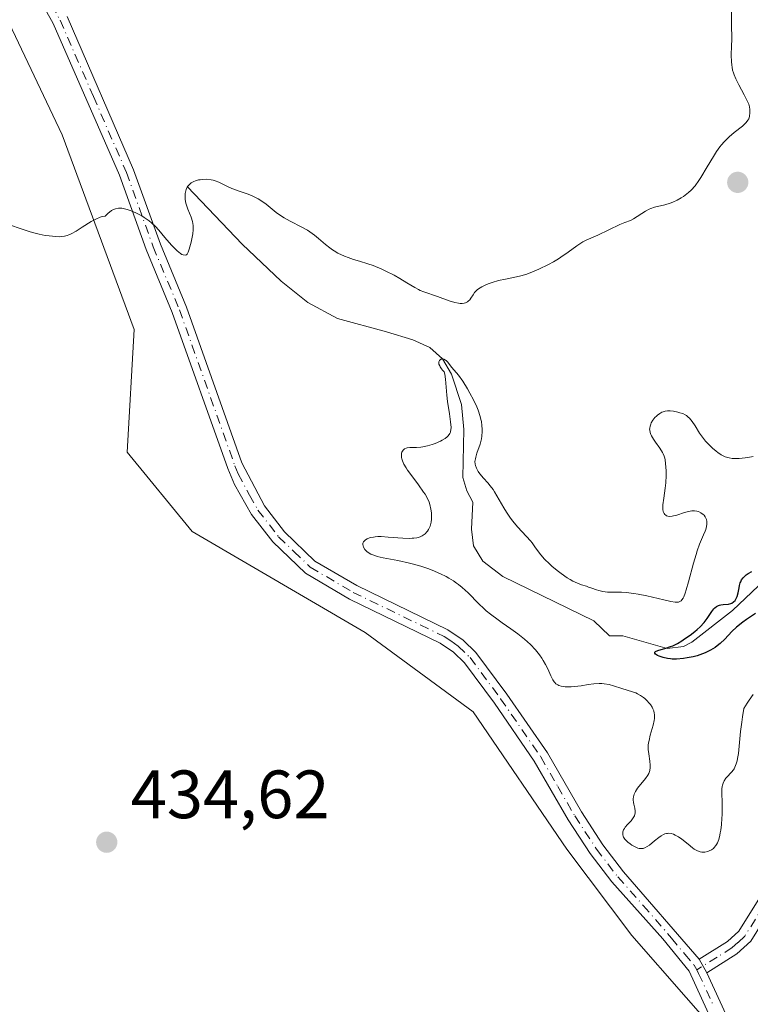
# Model space of a CAD drawing. Units: metres. Extents: x 632594 to 635259, y 4662585 to 4664918.
# Drawn here: x 633487 to 633594, y 4663939 to 4664083 of the extents above; entities that cross this region are included whole.
import ezdxf

# ---------------------------------------------------------------- set-up
doc = ezdxf.new("R2010")
doc.units = ezdxf.units.M
doc.header["$MEASUREMENT"] = 0
doc.linetypes.add('DGN Style 4', pattern=[2.638475, 1.318413, -0.659207, 0.001648, -0.659207])
for name, color, linetype, lineweight in [('Camino Cxs', 7, 'Continuous', 0), ('Camino eje', 30, 'DGN Style 4', 13), ('Corriente natural lineal', 142, 'Continuous', 13), ('Cultivos herbáceos CxS', 92, 'Continuous', 0), ('Curva de nivel maestra', 30, 'Continuous', 30), ('Curva de nivel normal', 30, 'Continuous', 0), ('Matorral CxS', 135, 'Continuous', 0), ('Pista no pavimentada Cxs', 111, 'Continuous', 0), ('Pista no pavimentada eje', 91, 'DGN Style 4', 0), ('Punto de cota en terreno', 7, 'Continuous', 0), ('Rótulo de punto de cota en terreno', 7, 'Continuous', 0)]:
    doc.layers.add(name, color=color, linetype=linetype, lineweight=lineweight)
doc.styles.add('Style-Arial', font='txt')

# ---------------------------------------------------------------- blocks, each defined once
blk = doc.blocks.new('5PATER')
at = {"layer": 'Punto de cota en terreno', "linetype": 'Continuous', "lineweight": 0}
h = blk.add_hatch(color=51, dxfattribs=at)
edge = h.paths.add_edge_path()
edge.add_ellipse((0, 0), major_axis=(-0.11, -0.111), ratio=0.999422, start_angle=0, end_angle=360)

msp = doc.modelspace()

# ---------------------------------------------------------------- linework, layer by layer
at = {"layer": 'Camino Cxs', "color": 7, "linetype": 'Continuous', "lineweight": 0, "extrusion": (-0.008532, 0.015358, 0.999846), "elevation": 66653.4044, "flags": 128}
msp.add_lwpolyline([(633568.3524, 4663469.7308), (633567.2521, 4663471.711)], dxfattribs=at)
at = {"layer": 'Camino Cxs', "color": 7, "linetype": 'Continuous', "lineweight": 0}
for points in [[(633586.6401, 4663945.3601, 431.2111), (633590.8101, 4663947.9601, 431.3934), (633592.4401, 4663949.4501, 431.4733), (633604.0601, 4663968.0701, 432.285), (633608.1401, 4663976.2901, 432.4511), (633610.7401, 4663980.6801, 432.442), (633615.6201, 4663987.2501, 432.2836), (633620.9501, 4663992.8401, 432.0491), (633628.0901, 4663998.9501, 431.9029), (633634.4401, 4664003.1101, 431.653), (633638.8501, 4664005.0901, 431.3045), (633647.6001, 4664007.7301, 429.9836), (633653.6601, 4664009.6601, 429.6391)], [(633653.5701, 4664007.2701, 429.6444), (633648.2701, 4664005.5801, 430.1137), (633639.6401, 4664002.9801, 431.497), (633635.5201, 4664001.1301, 431.9696), (633629.4401, 4663997.1501, 432.2582), (633622.5001, 4663991.2001, 432.504), (633617.3501, 4663985.7901, 432.6849), (633612.6101, 4663979.4401, 432.7553), (633610.1201, 4663975.2101, 432.7691), (633606.0201, 4663966.9701, 432.4673), (633594.1901, 4663947.9901, 431.6095), (633592.1801, 4663946.1601, 431.4813), (633587.7401, 4663943.3801, 431.2509)], [(633594.1901, 4663947.9901, 431.6095), (633592.1801, 4663946.1601, 431.4813), (633587.7401, 4663943.3801, 431.2509), (633586.6401, 4663945.3601, 431.2111), (633590.8101, 4663947.9601, 431.3934), (633592.4401, 4663949.4501, 431.4733), (633604.0601, 4663968.0701, 432.285)]]:
    msp.add_polyline3d(points, dxfattribs=at)
at = {"layer": 'Camino eje', "color": 30, "linetype": 'DGN Style 4', "lineweight": 13}
msp.add_polyline3d([(633654.7419, 4664008.8241, 429.5677), (633647.9351, 4664006.6551, 430.0498), (633639.2451, 4664004.0351, 431.4004), (633634.9801, 4664002.1201, 431.8174), (633628.7651, 4663998.0501, 432.08), (633625.1951, 4663994.9951, 432.2217), (633621.7251, 4663992.0201, 432.2658), (633619.1501, 4663989.3151, 432.3974), (633616.4851, 4663986.5201, 432.4787), (633614.0451, 4663983.2351, 432.5853), (633611.6751, 4663980.0601, 432.5936), (633610.3751, 4663977.8651, 432.6478), (633609.1301, 4663975.7501, 432.6039), (633607.0901, 4663971.6401, 432.4507), (633605.0401, 4663967.5201, 432.3683), (633599.2301, 4663958.2101, 431.9723), (633593.3151, 4663948.7201, 431.5396), (633592.3101, 4663947.8051, 431.4697), (633591.4951, 4663947.0601, 431.433), (633589.2751, 4663945.6701, 431.3261), (633586.2783, 4663943.8003, 431.2115)], dxfattribs=at)
at = {"layer": 'Corriente natural lineal', "color": 142, "linetype": 'Continuous', "lineweight": 13}
msp.add_polyline3d([(633511.5501, 4664058.7301, 435.3684), (633519.5701, 4664050.3101, 434.3567), (633525.2901, 4664044.8801, 433.7934), (633529.2201, 4664041.7501, 433.4403), (633533.5401, 4664039.4101, 433.1595), (633540.7401, 4664037.4701, 432.445), (633544.6301, 4664036.2501, 432.5953), (633547.1201, 4664035.1301, 432.4277), (633548.9501, 4664033.5001, 432.1223), (633550.2901, 4664031.2501, 431.8362), (633551.7701, 4664026.7701, 430.9972), (633552.1101, 4664023.1201, 430.9004), (633551.9501, 4664016.0801, 429.7584), (633552.5501, 4664014.1201, 429.2465), (633553.4201, 4664012.4401, 429.0848), (633553.2001, 4664008.5001, 428.5577), (633553.5101, 4664006.0201, 428.4165), (633554.8601, 4664003.7801, 428.217), (633557.8201, 4664001.5401, 427.9248), (633571.1601, 4663995.0201, 428.2196), (633573.4501, 4663992.8001, 427.0181), (633575.4201, 4663992.8401, 426.8205), (633581.9201, 4663990.9801, 426.4126), (633584.3501, 4663991.2801, 426.1752), (633585.5701, 4663991.8801, 426.0086), (633591.5001, 4663996.5201, 426.4799), (633597.2201, 4664001.9301, 426.7632)], dxfattribs=at)
at = {"layer": 'Cultivos herbáceos CxS', "color": 92, "linetype": 'Continuous', "lineweight": 0}
msp.add_polyline3d([(633415.9003, 4664213.5329, 445.7637), (633420.1327, 4664173.2973, 444.5377), (633428.5993, 4664145.7681, 442.8119), (633445.8677, 4664127.6533, 440.8176), (633465.6393, 4664108.7079, 439.514), (633482.5719, 4664088.5895, 438.3264), (633493.1549, 4664066.3543, 436.2993), (633503.7377, 4664037.7663, 434.1116), (633502.6793, 4664019.7667, 433.3334), (633512.2033, 4664008.1189, 433.0299), (633537.6031, 4663993.2945, 433.8456), (633553.4773, 4663981.6471, 434.347), (633567.2349, 4663961.5295, 431.9805), (633576.7601, 4663948.8233, 431.1531), (633592.7033, 4663930.6185, 431.5628)], dxfattribs=at)
msp.add_polyline3d([(633415.9003, 4664213.5329, 445.7637), (633420.1327, 4664173.2973, 444.5377), (633428.5993, 4664145.7681, 442.8119), (633445.8677, 4664127.6533, 440.8176), (633465.6393, 4664108.7079, 439.514), (633482.5719, 4664088.5895, 438.3264), (633493.1549, 4664066.3543, 436.2993), (633503.7377, 4664037.7663, 434.1116), (633502.6793, 4664019.7667, 433.3334), (633512.2033, 4664008.1189, 433.0299), (633537.6031, 4663993.2945, 433.8456), (633553.4773, 4663981.6471, 434.347), (633567.2349, 4663961.5295, 431.9805), (633576.7601, 4663948.8233, 431.1531), (633592.7033, 4663930.6185, 431.5628)], dxfattribs=at)
at = {"layer": 'Curva de nivel maestra', "color": 30, "linetype": 'Continuous', "lineweight": 30, "elevation": 425, "flags": 128}
msp.add_lwpolyline([(633594.9, 4663996.1001), (633593.59, 4663995.2401), (633593.04, 4663994.8401), (633592.13, 4663994.1001), (633591.44, 4663993.4401), (633590.4, 4663992.3401), (633589.73, 4663991.7001), (633589.28, 4663991.3401), (633588.97, 4663991.1201), (633588.31, 4663990.7301), (633587.49, 4663990.3401), (633586.72, 4663990.0401), (633586.32, 4663989.9101), (633585.73, 4663989.7401), (633584.86, 4663989.5701), (633584.31, 4663989.4901), (633583.29, 4663989.4201), (633582.69, 4663989.4201), (633582.41, 4663989.4401), (633581.99, 4663989.4901), (633581.35, 4663989.6401), (633580.78, 4663989.8401), (633580.52, 4663989.9601), (633580.23, 4663990.1501), (633580.13, 4663990.2701), (633580.14, 4663990.4201), (633580.23, 4663990.5001), (633580.57, 4663990.6501), (633581.72, 4663991.0001), (633582.41, 4663991.2401), (633582.75, 4663991.3801), (633583.43, 4663991.7101), (633584.08, 4663992.0901), (633584.5, 4663992.3601), (633585.3, 4663992.9201), (633586.01, 4663993.4801), (633586.34, 4663993.7501), (633586.79, 4663994.1601), (633587.36, 4663994.7601), (633587.81, 4663995.3501), (633588.49, 4663996.4001), (633588.78, 4663996.7801), (633588.93, 4663996.9401), (633589.18, 4663997.1401), (633589.46, 4663997.2901), (633589.62, 4663997.3401), (633589.79, 4663997.3801), (633590.16, 4663997.4201), (633590.92, 4663997.4701), (633591.27, 4663997.5501), (633591.42, 4663997.6101), (633591.69, 4663997.7901), (633591.9, 4663998.0201), (633592.02, 4663998.2001), (633592.2, 4663998.6201), (633592.34, 4663999.1401), (633592.48, 4663999.8601), (633592.54, 4664000.1901), (633592.66, 4664000.5901), (633592.73, 4664000.7701), (633592.85, 4664001.0201), (633593.1, 4664001.3601), (633593.37, 4664001.6401), (633593.54, 4664001.7801), (633593.82, 4664001.9801), (633594.34, 4664002.2701)], dxfattribs=at)
at = {"layer": 'Curva de nivel normal', "color": 30, "linetype": 'Continuous', "lineweight": 0, "flags": 128}
for points, elevation in [([(633485.25, 4664053.1901), (633487.26, 4664052.5101), (633488.29, 4664052.1801), (633488.8, 4664052.0401), (633489.76, 4664051.7901), (633490.66, 4664051.6101), (633491.22, 4664051.5201), (633492.23, 4664051.4201), (633492.81, 4664051.4101), (633493.09, 4664051.4301), (633493.49, 4664051.4901), (633493.9, 4664051.6101), (633494.12, 4664051.6901), (633494.45, 4664051.8301), (633495.21, 4664052.2401), (633496.1, 4664052.8001), (633497.41, 4664053.6201), (633498.07, 4664053.9801), (633498.72, 4664054.2601), (633499.03, 4664054.3601), (633499.47, 4664054.4401), (633499.89, 4664054.8601), (633500.1, 4664055.0301), (633500.4, 4664055.2501), (633500.59, 4664055.3601), (633500.99, 4664055.5201), (633501.4, 4664055.5901), (633501.69, 4664055.5901), (633501.89, 4664055.5801), (633502.31, 4664055.5101), (633502.69, 4664055.4101), (633502.96, 4664055.3201), (633503.51, 4664055.1101), (633504.08, 4664054.8501), (633504.83, 4664054.4501), (633505.19, 4664054.2301), (633505.93, 4664053.7201), (633506.27, 4664053.4501), (633506.85, 4664052.9001), (633507.34, 4664052.3601), (633508.2, 4664051.3001), (633508.83, 4664050.5701), (633509.25, 4664050.1201), (633510.04, 4664049.3601), (633510.51, 4664048.9601), (633510.73, 4664048.8201), (633510.93, 4664048.7301), (633511.2, 4664048.6801), (633511.39, 4664048.7501), (633511.49, 4664048.8501), (633511.66, 4664049.1401), (633511.8, 4664049.5601), (633512.06, 4664050.6201), (633512.31, 4664051.8101), (633512.38, 4664052.4301), (633512.38, 4664053.0501), (633512.34, 4664053.3601), (633512.28, 4664053.6601), (633512.09, 4664054.2701), (633511.61, 4664055.4701), (633511.4, 4664056.0501), (633511.32, 4664056.3301), (633511.22, 4664056.8901), (633511.2, 4664057.4101), (633511.22, 4664057.7401), (633511.25, 4664057.9501), (633511.35, 4664058.3401), (633511.5, 4664058.6801), (633511.6, 4664058.8301), (633511.77, 4664059.0401), (633511.97, 4664059.2301), (633512.09, 4664059.3101), (633512.48, 4664059.5201), (633512.71, 4664059.6101), (633513.16, 4664059.7401), (633513.41, 4664059.7801), (633513.8, 4664059.8301), (633514.4, 4664059.8401), (633515, 4664059.7701), (633515.3, 4664059.7101), (633515.58, 4664059.6201), (633516.14, 4664059.4001), (633517.33, 4664058.8201), (633518.03, 4664058.5101), (633519.26, 4664058.0701), (633520.46, 4664057.6501), (633521.05, 4664057.4101), (633521.63, 4664057.1301), (633521.91, 4664056.9801), (633522.32, 4664056.7301), (633523.08, 4664056.1801), (633524.55, 4664054.9801), (633525.32, 4664054.4201), (633525.73, 4664054.1601), (633526.59, 4664053.6801), (633528.32, 4664052.8001), (633529.13, 4664052.3601), (633529.5, 4664052.1201), (633530.18, 4664051.6401), (633530.78, 4664051.1501), (633531.79, 4664050.2701), (633532.42, 4664049.7601), (633532.81, 4664049.4901), (633533.06, 4664049.3201), (633533.62, 4664049.0101), (633534.58, 4664048.5601), (633535.1, 4664048.3401), (633535.92, 4664048.0601), (633536.76, 4664047.8101), (633538.02, 4664047.4401), (633538.77, 4664047.1701), (633540.06, 4664046.6301), (633540.67, 4664046.3501), (633541.87, 4664045.7401), (633542.7, 4664045.2901), (633543.75, 4664044.6501), (633544.89, 4664043.9401), (633545.42, 4664043.6501), (633545.69, 4664043.5201), (633546.24, 4664043.3001), (633548.23, 4664042.6301), (633549.93, 4664042.0101), (633550.78, 4664041.7601), (633551.3, 4664041.6501), (633551.54, 4664041.6201), (633551.87, 4664041.6001), (633552.16, 4664041.6401), (633552.33, 4664041.6901), (633552.62, 4664041.8401), (633552.74, 4664041.9401), (633552.96, 4664042.1601), (633553.14, 4664042.4001), (633553.45, 4664042.8901), (633553.68, 4664043.2101), (633553.8, 4664043.3501), (633554.07, 4664043.6001), (633554.27, 4664043.7601), (633554.74, 4664044.0501), (633555.33, 4664044.3501), (633555.67, 4664044.5001), (633556.23, 4664044.7101), (633557.16, 4664044.9801), (633558.19, 4664045.2001), (633559.6, 4664045.4601), (633560.27, 4664045.6101), (633561.21, 4664045.8801), (633561.82, 4664046.1001), (633563.08, 4664046.6401), (633564.5, 4664047.3201), (633565.24, 4664047.7201), (633565.98, 4664048.1601), (633566.35, 4664048.3901), (633567.41, 4664049.1401), (633568.69, 4664050.0901), (633569.28, 4664050.4801), (633569.55, 4664050.6501), (633570.07, 4664050.9201), (633571.78, 4664051.6601), (633574.98, 4664053.2001), (633575.74, 4664053.5001), (633576.55, 4664053.8101), (633576.97, 4664054.0201), (633578.77, 4664055.1701), (633579.3, 4664055.4601), (633579.56, 4664055.5701), (633580.06, 4664055.7401), (633581.6, 4664056.1001), (633582.38, 4664056.3401), (633582.78, 4664056.4901), (633583.4, 4664056.7601), (633584.01, 4664057.1001), (633584.31, 4664057.2901), (633584.83, 4664057.6801), (633585.08, 4664057.8901), (633585.46, 4664058.2501), (633586.02, 4664058.8901), (633586.59, 4664059.6701), (633586.89, 4664060.1201), (633587.82, 4664061.6801), (633588.71, 4664063.1801), (633589.18, 4664063.9001), (633589.66, 4664064.5801), (633589.91, 4664064.9001), (633590.28, 4664065.3301), (633590.54, 4664065.6001), (633591.04, 4664066.0801), (633591.76, 4664066.6901), (633592.97, 4664067.6201), (633593.2, 4664067.8201), (633593.55, 4664068.1701), (633593.79, 4664068.5001), (633593.9, 4664068.7101), (633593.95, 4664068.8501), (633594.03, 4664069.1201), (633594.09, 4664069.5801), (633594.09, 4664069.8801), (633594.08, 4664070.0901), (633594.01, 4664070.4801), (633593.91, 4664070.8701), (633593.82, 4664071.0801), (633593.65, 4664071.4601), (633593.25, 4664072.2301), (633592.44, 4664073.7101), (633592.02, 4664074.5701), (633591.78, 4664075.1501), (633591.67, 4664075.4401), (633591.54, 4664075.8701), (633591.45, 4664076.2901), (633591.41, 4664076.5701), (633591.36, 4664077.1301), (633591.35, 4664078.0301), (633591.4, 4664079.4701), (633591.41, 4664080.3301), (633591.39, 4664082.7201), (633591.36, 4664085.2001)], 435), ([(633594.54, 4663984.1901), (633593.97, 4663983.3901), (633593.67, 4663982.9301), (633593.2, 4663982.1501), (633592.99, 4663980.9201), (633592.88, 4663980.1601), (633592.71, 4663978.7701), (633592.38, 4663975.5701), (633592.27, 4663974.8001), (633592.2, 4663974.4701), (633592.08, 4663974.0301), (633591.98, 4663973.7701), (633591.76, 4663973.3201), (633591.65, 4663973.1401), (633591.4, 4663972.8101), (633590.69, 4663972.0801), (633590.54, 4663971.9101), (633590.31, 4663971.5501), (633590.13, 4663971.1801), (633590.05, 4663970.9101), (633590.01, 4663970.7301), (633589.96, 4663970.3501), (633589.95, 4663969.6301), (633590.01, 4663968.4501), (633590.02, 4663967.7201), (633590, 4663966.6001), (633589.97, 4663966.0101), (633589.9, 4663965.1201), (633589.8, 4663964.2801), (633589.73, 4663963.9001), (633589.66, 4663963.5501), (633589.5, 4663962.9501), (633589.31, 4663962.4601), (633589.17, 4663962.1901), (633589.07, 4663962.0301), (633588.85, 4663961.7501), (633588.71, 4663961.6201), (633588.42, 4663961.4001), (633588.11, 4663961.2401), (633587.9, 4663961.1601), (633587.46, 4663961.0601), (633587.17, 4663961.0501), (633587.02, 4663961.0601), (633586.78, 4663961.1001), (633586.38, 4663961.2501), (633585.91, 4663961.5301), (633585.63, 4663961.7201), (633585.01, 4663962.2201), (633584.08, 4663962.9601), (633583.6, 4663963.3001), (633583.11, 4663963.5801), (633582.88, 4663963.6901), (633582.53, 4663963.8001), (633582.2, 4663963.8401), (633581.99, 4663963.8301), (633581.86, 4663963.8101), (633581.59, 4663963.7501), (633581.4, 4663963.6701), (633581.04, 4663963.4801), (633580.7, 4663963.2401), (633580.09, 4663962.7301), (633579.32, 4663962.1001), (633578.98, 4663961.8801), (633578.68, 4663961.7201), (633578.53, 4663961.6601), (633578.39, 4663961.6201), (633578.12, 4663961.5901), (633577.84, 4663961.6301), (633577.65, 4663961.6801), (633577.23, 4663961.8601), (633576.76, 4663962.1101), (633576.51, 4663962.2701), (633576.16, 4663962.5301), (633575.85, 4663962.8201), (633575.72, 4663962.9701), (633575.54, 4663963.2601), (633575.48, 4663963.4001), (633575.42, 4663963.6301), (633575.41, 4663963.8701), (633575.42, 4663963.9901), (633575.49, 4663964.2301), (633575.54, 4663964.3601), (633575.65, 4663964.5501), (633575.79, 4663964.7401), (633576.13, 4663965.1401), (633576.64, 4663965.6901), (633576.87, 4663965.9801), (633577.05, 4663966.2701), (633577.12, 4663966.4101), (633577.19, 4663966.6301), (633577.22, 4663966.7801), (633577.23, 4663967.0801), (633577.18, 4663967.5201), (633577.06, 4663968.1001), (633577, 4663968.3801), (633576.96, 4663968.7401), (633576.96, 4663968.9101), (633576.99, 4663969.1701), (633577.1, 4663969.5701), (633577.29, 4663969.9901), (633577.43, 4663970.2101), (633577.59, 4663970.4401), (633578.77, 4663971.9001), (633579.1, 4663972.3901), (633579.22, 4663972.6201), (633579.28, 4663972.7701), (633579.38, 4663973.0701), (633579.45, 4663973.5201), (633579.46, 4663973.8201), (633579.4, 4663974.4501), (633579.22, 4663975.5201), (633579.16, 4663976.1201), (633579.17, 4663976.7701), (633579.21, 4663977.1101), (633579.27, 4663977.4701), (633579.46, 4663978.2201), (633579.89, 4663979.7101), (633580.04, 4663980.4001), (633580.08, 4663980.7101), (633580.09, 4663980.9101), (633580.07, 4663981.2901), (633580.04, 4663981.4701), (633579.96, 4663981.8101), (633579.84, 4663982.1301), (633579.74, 4663982.3301), (633579.48, 4663982.7301), (633579.31, 4663982.9401), (633578.93, 4663983.3501), (633578.65, 4663983.6101), (633578.45, 4663983.7701), (633578.04, 4663984.0601), (633577.56, 4663984.3301), (633577.32, 4663984.4401), (633576.84, 4663984.6201), (633575.29, 4663985.0701), (633574.08, 4663985.4801), (633573.42, 4663985.6701), (633572.71, 4663985.8001), (633572.33, 4663985.8301), (633571.95, 4663985.8401), (633571.15, 4663985.7901), (633570.35, 4663985.6801), (633569.31, 4663985.5001), (633568.83, 4663985.4301), (633567.86, 4663985.3301), (633567.3, 4663985.3201), (633566.97, 4663985.3301), (633566.4, 4663985.4201), (633566.04, 4663985.5401), (633565.89, 4663985.6101), (633565.61, 4663985.8001), (633565.45, 4663985.9601), (633565.35, 4663986.0701), (633565.16, 4663986.3501), (633564.87, 4663986.9501), (633564.4, 4663987.9901), (633564.09, 4663988.6101), (633563.74, 4663989.2101), (633563.54, 4663989.5301), (633563.2, 4663990.0201), (633562.59, 4663990.7801), (633561.86, 4663991.5601), (633561.44, 4663991.9501), (633561, 4663992.3401), (633560.03, 4663993.1101), (633559.01, 4663993.8401), (633557.71, 4663994.7501), (633557.12, 4663995.1701), (633556, 4663996.0001), (633555.39, 4663996.5001), (633555.01, 4663996.8301), (633554.32, 4663997.5001), (633552.73, 4663999.1301), (633551.86, 4663999.9201), (633551.32, 4664000.3601), (633551.03, 4664000.5701), (633550.59, 4664000.8801), (633549.87, 4664001.3101), (633549.49, 4664001.5201), (633548.68, 4664001.9301), (633547.47, 4664002.4501), (633546.83, 4664002.6901), (633545.8, 4664003.0401), (633544.71, 4664003.3501), (633544.14, 4664003.5001), (633542.4, 4664003.8701), (633540.25, 4664004.2901), (633539.39, 4664004.4901), (633539.04, 4664004.6001), (633538.47, 4664004.8201), (633538.07, 4664005.0501), (633537.87, 4664005.2101), (633537.76, 4664005.3101), (633537.58, 4664005.5201), (633537.38, 4664005.8501), (633537.31, 4664006.0101), (633537.27, 4664006.2501), (633537.29, 4664006.4201), (633537.38, 4664006.6201), (633537.55, 4664006.8301), (633537.68, 4664006.9301), (633537.92, 4664007.0801), (633538.23, 4664007.2001), (633538.41, 4664007.2501), (633538.83, 4664007.3301), (633539.08, 4664007.3601), (633539.49, 4664007.3801), (633539.95, 4664007.3801), (633540.98, 4664007.3301), (633543.15, 4664007.1601), (633544.11, 4664007.1301), (633544.52, 4664007.1401), (633544.76, 4664007.1601), (633545.19, 4664007.2201), (633545.37, 4664007.2601), (633545.7, 4664007.3701), (633545.98, 4664007.5001), (633546.14, 4664007.6001), (633546.41, 4664007.8201), (633546.65, 4664008.0701), (633546.75, 4664008.2001), (633546.89, 4664008.4101), (633547.07, 4664008.7401), (633547.14, 4664008.9201), (633547.25, 4664009.3101), (633547.29, 4664009.5201), (633547.35, 4664009.9601), (633547.36, 4664010.2601), (633547.33, 4664010.9001), (633547.26, 4664011.4001), (633547.11, 4664012.0801), (633546.99, 4664012.4301), (633546.74, 4664012.9901), (633546.41, 4664013.6001), (633546.2, 4664013.9301), (633545.44, 4664015.0101), (633544.32, 4664016.4901), (633543.83, 4664017.1601), (633543.63, 4664017.4701), (633543.31, 4664018.0301), (633543.1, 4664018.5201), (633543.01, 4664018.8101), (633542.97, 4664018.9901), (633542.94, 4664019.3201), (633542.96, 4664019.6201), (633543, 4664019.7601), (633543.07, 4664019.9401), (633543.17, 4664020.1001), (633543.39, 4664020.2901), (633543.63, 4664020.3901), (633543.79, 4664020.4201), (633544.18, 4664020.4501), (633545.17, 4664020.4501), (633545.78, 4664020.5001), (633546.1, 4664020.5501), (633546.78, 4664020.7101), (633547.47, 4664020.9201), (633547.91, 4664021.0701), (633548.69, 4664021.4101), (633548.94, 4664021.5301), (633549.34, 4664021.7801), (633549.64, 4664022.0201), (633549.8, 4664022.1801), (633550.02, 4664022.5001), (633550.13, 4664022.7201), (633550.16, 4664022.8401), (633550.2, 4664023.0401), (633550.22, 4664023.4201), (633550.15, 4664024.2301), (633549.97, 4664025.3901), (633549.7, 4664027.2401), (633549.58, 4664028.1501), (633549.4, 4664030.5201), (633549.29, 4664031.2301), (633549.21, 4664031.5701), (633548.96, 4664031.8401), (633548.83, 4664032.0101), (633548.62, 4664032.3201), (633548.55, 4664032.4601), (633548.45, 4664032.7101), (633548.42, 4664032.9201), (633548.43, 4664033.0401), (633548.5, 4664033.2401), (633548.61, 4664033.3601), (633548.73, 4664033.4201), (633548.87, 4664033.4501), (633548.97, 4664033.4601), (633549.17, 4664033.4201), (633549.4, 4664033.3101), (633549.51, 4664033.2401), (633549.71, 4664033.0401), (633550.34, 4664032.2301), (633551.29, 4664031.1101), (633551.94, 4664030.2001), (633552.63, 4664029.0901), (633552.99, 4664028.4501), (633553.51, 4664027.4501), (633553.98, 4664026.4301), (633554.18, 4664025.9401), (633554.5, 4664025.0001), (633554.61, 4664024.5601), (633554.67, 4664024.2701), (633554.76, 4664023.7101), (633554.8, 4664023.1601), (633554.8, 4664022.8101), (633554.74, 4664022.1201), (633554.67, 4664021.7301), (633554.48, 4664020.9801), (633554.02, 4664019.6301), (633553.85, 4664019.0701), (633553.79, 4664018.8201), (633553.73, 4664018.4001), (633553.74, 4664018.0401), (633553.79, 4664017.8301), (633553.95, 4664017.4201), (633554.22, 4664016.9501), (633554.44, 4664016.6201), (633554.98, 4664015.9701), (633555.62, 4664015.2701), (633555.98, 4664014.8401), (633556.38, 4664014.3001), (633556.59, 4664013.9801), (633557.27, 4664012.8101), (633557.96, 4664011.6001), (633558.34, 4664010.9901), (633558.96, 4664010.0801), (633559.29, 4664009.6401), (633559.97, 4664008.8301), (633561.3, 4664007.3901), (633561.86, 4664006.7601), (633562.1, 4664006.4601), (633562.53, 4664005.8901), (633563.07, 4664005.1301), (633563.38, 4664004.7301), (633563.94, 4664004.1001), (633564.67, 4664003.3901), (633565.03, 4664003.0701), (633565.8, 4664002.4201), (633566.4, 4664001.9601), (633567.27, 4664001.3501), (633567.68, 4664001.0901), (633568.07, 4664000.8701), (633568.76, 4664000.5501), (633569.36, 4664000.3201), (633570.08, 4664000.1001), (633570.41, 4663999.9901), (633570.89, 4663999.8101), (633571.56, 4663999.5701), (633571.92, 4663999.4601), (633572.51, 4663999.3201), (633572.84, 4663999.2801), (633573.19, 4663999.2501), (633573.98, 4663999.2301), (633575.21, 4663999.2101), (633575.9, 4663999.1701), (633577.05, 4663999.0501), (633577.67, 4663998.9501), (633578.97, 4663998.6901), (633581.45, 4663998.1001), (633582.45, 4663997.8701), (633583.12, 4663997.7601), (633583.39, 4663997.7501), (633583.62, 4663997.7801), (633583.72, 4663997.8101), (633583.9, 4663997.9101), (633583.99, 4663997.9801), (633584.1, 4663998.1001), (633584.26, 4663998.3401), (633584.36, 4663998.5501), (633584.56, 4663999.0701), (633584.72, 4663999.5701), (633585.07, 4664000.7601), (633585.8, 4664003.4901), (633586.17, 4664004.7601), (633586.35, 4664005.3201), (633586.7, 4664006.2701), (633587.28, 4664007.6601), (633587.5, 4664008.1801), (633587.59, 4664008.4201), (633587.71, 4664008.8501), (633587.76, 4664009.2301), (633587.77, 4664009.4701), (633587.76, 4664009.6101), (633587.7, 4664009.8801), (633587.65, 4664010.0201), (633587.52, 4664010.2801), (633587.34, 4664010.5201), (633587.2, 4664010.6501), (633586.88, 4664010.8901), (633586.52, 4664011.0701), (633586.31, 4664011.1301), (633585.96, 4664011.1801), (633585.54, 4664011.1601), (633585.3, 4664011.1201), (633585.05, 4664011.0701), (633584.5, 4664010.9101), (633583.37, 4664010.5501), (633582.88, 4664010.4201), (633582.66, 4664010.3801), (633582.3, 4664010.3601), (633582.01, 4664010.4001), (633581.85, 4664010.4601), (633581.76, 4664010.5201), (633581.6, 4664010.6401), (633581.48, 4664010.8001), (633581.43, 4664010.9001), (633581.36, 4664011.0601), (633581.3, 4664011.3801), (633581.3, 4664011.8001), (633581.31, 4664012.0601), (633581.43, 4664013.0101), (633581.65, 4664014.5201), (633581.74, 4664015.2901), (633581.79, 4664016.3701), (633581.78, 4664017.0201), (633581.71, 4664018.1001), (633581.64, 4664018.6401), (633581.59, 4664018.8801), (633581.49, 4664019.2201), (633581.34, 4664019.5601), (633581.24, 4664019.7501), (633580.84, 4664020.3801), (633580.22, 4664021.2701), (633579.94, 4664021.6801), (633579.64, 4664022.1701), (633579.54, 4664022.3801), (633579.42, 4664022.6901), (633579.37, 4664022.9901), (633579.36, 4664023.1401), (633579.37, 4664023.2901), (633579.42, 4664023.6001), (633579.52, 4664023.9101), (633579.61, 4664024.1101), (633579.83, 4664024.4901), (633580.13, 4664024.8701), (633580.36, 4664025.0901), (633580.51, 4664025.2301), (633580.84, 4664025.4601), (633581.17, 4664025.6501), (633581.35, 4664025.7201), (633581.65, 4664025.8101), (633581.99, 4664025.8501), (633582.39, 4664025.8501), (633582.84, 4664025.7901), (633583.48, 4664025.6701), (633583.79, 4664025.5801), (633584.22, 4664025.4401), (633584.58, 4664025.2601), (633584.75, 4664025.1701), (633585.04, 4664024.9401), (633585.23, 4664024.7601), (633585.59, 4664024.3001), (633586.02, 4664023.6301), (633586.7, 4664022.5601), (633587.1, 4664021.9901), (633587.56, 4664021.4201), (633588.23, 4664020.7101), (633588.58, 4664020.3801), (633589.11, 4664019.9201), (633589.37, 4664019.7201), (633589.84, 4664019.4101), (633590.07, 4664019.2801), (633590.44, 4664019.1201), (633590.83, 4664018.9901), (633591.04, 4664018.9401), (633591.48, 4664018.8701), (633591.72, 4664018.8501), (633592.1, 4664018.8401), (633592.51, 4664018.8501), (633593.39, 4664018.9301), (633593.79, 4664018.9901), (633594.55, 4664019.1401)], 430)]:
    msp.add_lwpolyline(points, dxfattribs=dict(at, elevation=elevation))
at = {"layer": 'Matorral CxS', "color": 135, "linetype": 'Continuous', "lineweight": 0}
for points in [[(633592.7033, 4663930.6185, 431.5628), (633576.7601, 4663948.8233, 431.1531), (633567.2349, 4663961.5295, 431.9805), (633553.4773, 4663981.6471, 434.347), (633537.6031, 4663993.2945, 433.8456), (633512.2033, 4664008.1189, 433.0299), (633502.6793, 4664019.7667, 433.3334), (633503.7377, 4664037.7663, 434.1116), (633493.1549, 4664066.3543, 436.2993), (633482.5719, 4664088.5895, 438.3264), (633465.6393, 4664108.7079, 439.514), (633445.8677, 4664127.6533, 440.8176), (633428.5993, 4664145.7681, 442.8119), (633420.1327, 4664173.2973, 444.5377), (633415.9003, 4664213.5329, 445.7637)], [(633415.9003, 4664213.5329, 445.7637), (633420.1327, 4664173.2973, 444.5377), (633428.5993, 4664145.7681, 442.8119), (633445.8677, 4664127.6533, 440.8176), (633465.6393, 4664108.7079, 439.514), (633482.5719, 4664088.5895, 438.3264), (633493.1549, 4664066.3543, 436.2993), (633503.7377, 4664037.7663, 434.1116), (633502.6793, 4664019.7667, 433.3334), (633512.2033, 4664008.1189, 433.0299), (633537.6031, 4663993.2945, 433.8456), (633553.4773, 4663981.6471, 434.347), (633567.2349, 4663961.5295, 431.9805), (633576.7601, 4663948.8233, 431.1531), (633592.7033, 4663930.6185, 431.5628)]]:
    msp.add_polyline3d(points, dxfattribs=at)
at = {"layer": 'Pista no pavimentada Cxs', "color": 111, "linetype": 'Continuous', "lineweight": 0, "extrusion": (-0.008532, 0.015358, 0.999846), "elevation": 66653.4044, "flags": 128}
msp.add_lwpolyline([(633568.3524, 4663469.7308), (633567.2521, 4663471.711)], dxfattribs=at)
at = {"layer": 'Pista no pavimentada Cxs', "color": 111, "linetype": 'Continuous', "lineweight": 0}
for points in [[(633589.5801, 4663933.9601, 431.4987), (633585.1501, 4663943.6201, 431.1911), (633581.3001, 4663948.3501, 431.1213), (633573.8101, 4663956.7201, 431.3328), (633570.6501, 4663960.8601, 431.489), (633567.4201, 4663965.8201, 431.8425), (633562.4401, 4663974.4501, 432.5372), (633556.5801, 4663982.9301, 433.3908), (633552.1701, 4663988.8801, 433.6733), (633550.5701, 4663990.4301, 433.713), (633548.6401, 4663991.7601, 433.7015), (633535.3201, 4663998.2101, 433.2801), (633528.8801, 4664002.0001, 432.9806), (633524.0801, 4664006.6001, 432.9462), (633520.9501, 4664010.6501, 433.118), (633518.4301, 4664015.0201, 433.3735), (633517.4401, 4664017.3801, 433.4058), (633509.3101, 4664040.2801, 434.4568), (633505.4601, 4664049.5101, 434.8824), (633501.5401, 4664060.4301, 435.5029), (633491.8301, 4664082.7001, 437.2342), (633489.4801, 4664086.9701, 437.7866)], [(633589.5801, 4663933.9601, 431.4987), (633585.1501, 4663943.6201, 431.1911), (633581.3001, 4663948.3501, 431.1213), (633573.8101, 4663956.7201, 431.3328), (633570.6501, 4663960.8601, 431.489), (633567.4201, 4663965.8201, 431.8425), (633562.4401, 4663974.4501, 432.5372), (633556.5801, 4663982.9301, 433.3908), (633552.1701, 4663988.8801, 433.6733), (633550.5701, 4663990.4301, 433.713), (633548.6401, 4663991.7601, 433.7015), (633535.3201, 4663998.2101, 433.2801), (633528.8801, 4664002.0001, 432.9806), (633524.0801, 4664006.6001, 432.9462), (633520.9501, 4664010.6501, 433.118), (633518.4301, 4664015.0201, 433.3735), (633517.4401, 4664017.3801, 433.4058), (633509.3101, 4664040.2801, 434.4568), (633505.4601, 4664049.5101, 434.8824), (633501.5401, 4664060.4301, 435.5029), (633491.8301, 4664082.7001, 437.2342), (633489.4801, 4664086.9701, 437.7866)], [(633493.8601, 4664083.7101, 437.2467), (633503.6401, 4664061.2401, 435.5283), (633507.5601, 4664050.3201, 434.9743), (633511.4101, 4664041.0901, 434.591), (633519.5401, 4664018.2001, 433.7081), (633522.8201, 4664011.9101, 433.2026), (633525.7601, 4664008.1101, 433.0171), (633530.2501, 4664003.8001, 432.7897), (633536.3801, 4664000.1901, 432.8097), (633549.7701, 4663993.7101, 433.2824), (633552.0001, 4663992.1801, 433.4162), (633553.8701, 4663990.3701, 433.1765), (633558.4101, 4663984.2401, 432.8205), (633564.3501, 4663975.6501, 432.3567), (633569.3401, 4663966.9901, 431.6478), (633572.4901, 4663962.1601, 431.2156), (633575.5401, 4663958.1601, 431.1804), (633586.6401, 4663945.3601, 431.2111), (633587.7401, 4663943.3801, 431.2509), (633591.6701, 4663934.8201, 431.5963)], [(633493.8601, 4664083.7101, 437.2467), (633503.6401, 4664061.2401, 435.5283), (633507.5601, 4664050.3201, 434.9743), (633511.4101, 4664041.0901, 434.591), (633519.5401, 4664018.2001, 433.7081), (633522.8201, 4664011.9101, 433.2026), (633525.7601, 4664008.1101, 433.0171), (633530.2501, 4664003.8001, 432.7897), (633536.3801, 4664000.1901, 432.8097), (633549.7701, 4663993.7101, 433.2824), (633552.0001, 4663992.1801, 433.4162), (633553.8701, 4663990.3701, 433.1765), (633558.4101, 4663984.2401, 432.8205), (633564.3501, 4663975.6501, 432.3567), (633569.3401, 4663966.9901, 431.6478), (633572.4901, 4663962.1601, 431.2156), (633575.5401, 4663958.1601, 431.1804), (633586.6401, 4663945.3601, 431.2111)], [(633587.7401, 4663943.3801, 431.2509), (633591.6701, 4663934.8201, 431.5963), (633593.4001, 4663930.0601, 431.7728), (633594.3001, 4663924.9401, 431.9779), (633594.5501, 4663916.0701, 432.2687), (633593.5801, 4663908.0101, 432.0698), (633589.6201, 4663885.4501, 431.268), (633587.2401, 4663878.7201, 430.5974), (633579.6101, 4663862.9701, 429.6363), (633576.2601, 4663856.9501, 429.4068), (633563.5001, 4663834.3801, 428.7011), (633562.6601, 4663832.2201, 428.6644), (633562.0501, 4663827.4301, 428.679), (633562.8001, 4663824.0101, 428.8279), (633564.2233, 4663819.7601, 429.1153)]]:
    msp.add_polyline3d(points, dxfattribs=at)
at = {"layer": 'Pista no pavimentada eje', "color": 91, "linetype": 'DGN Style 4', "lineweight": 0}
for points in [[(633491.6201, 4664085.4201, 437.5443), (633492.8451, 4664083.2051, 437.2158), (633497.7351, 4664071.9701, 436.0228), (633502.5901, 4664060.8351, 435.4857), (633506.5101, 4664049.9151, 434.9262), (633510.3601, 4664040.6851, 434.5214), (633518.4901, 4664017.7901, 433.5439), (633518.9851, 4664016.6101, 433.51), (633520.6251, 4664013.4651, 433.3228), (633521.8851, 4664011.2801, 433.146), (633524.9201, 4664007.3551, 432.9454), (633527.1651, 4664005.2001, 432.9638), (633529.5651, 4664002.9001, 432.8767), (633535.8501, 4663999.2001, 433.0532), (633549.2051, 4663992.7351, 433.5105), (633550.1701, 4663992.0701, 433.549), (633551.2851, 4663991.3051, 433.5508), (633553.0201, 4663989.6251, 433.4547), (633557.4951, 4663983.5851, 433.1304), (633563.3951, 4663975.0501, 432.4358), (633565.8901, 4663970.7201, 432.1794), (633568.3801, 4663966.4051, 431.7367), (633571.5701, 4663961.5101, 431.3592), (633574.6751, 4663957.4401, 431.2923), (633578.4201, 4663953.2551, 431.1703), (633582.5825, 4663948.4551, 431.1214), (633584.5075, 4663946.0901, 431.1632), (633585.8951, 4663944.4901, 431.2006), (633586.2783, 4663943.8003, 431.2115)], [(633586.2783, 4663943.8003, 431.2115), (633586.5501, 4663943.2711, 431.2192), (633588.6601, 4663938.6701, 431.3597)]]:
    msp.add_polyline3d(points, dxfattribs=at)

# ---------------------------------------------------------------- block references
at = {"layer": 'Punto de cota en terreno', "color": 7, "linetype": 'Continuous', "lineweight": 0, "xscale": 10, "yscale": 10, "zscale": 10}
for p in [(633592.29, 4664059.39, 434.83), (633499.69, 4663962.53, 434.62)]:
    msp.add_blockref('5PATER', p, dxfattribs=at)

# ---------------------------------------------------------------- texts
at = {"layer": 'Rótulo de punto de cota en terreno', "color": 7, "linetype": 'Continuous', "lineweight": 0, "style": 'Style-Arial'}
msp.add_text('434,62', height=7, dxfattribs=at).set_placement((633503.2178, 4663966.0578))

doc.saveas('drawing.dxf')
